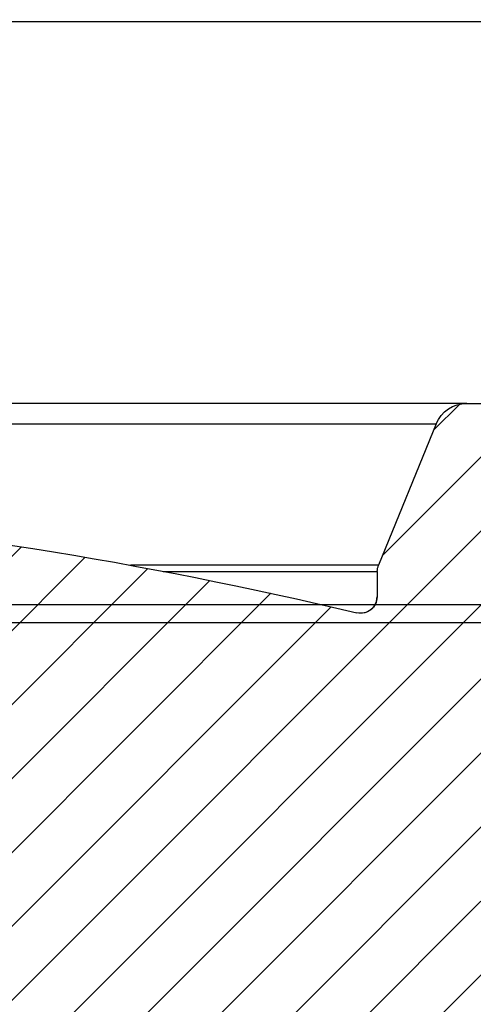
# Model space of a CAD drawing. Units: millimetres. Extents: x 20 to 4220, y -2870 to 3070.
# Drawn here: x 2057 to 2071, y 557 to 586 of the extents above; entities that cross this region are included whole.
import ezdxf

# ---------------------------------------------------------------- set-up
doc = ezdxf.new("R2010")
doc.units = ezdxf.units.MM
doc.layers.get('0').update_dxf_attribs({"lineweight": 25})
doc.layers.add('ARTICLE_NUMBER', color=7, linetype='Continuous')

# ---------------------------------------------------------------- blocks, each defined once
blk = doc.blocks.new('A$C8a512efa')
at = {"linetype": 'Continuous', "lineweight": 0}
h = blk.add_hatch(dxfattribs=at)
h.set_pattern_fill('ANSI31', style=0)
h.set_pattern_definition([(45, (-161.2392155893638, 1087.727272625745), (-2.245064030267288, 2.245064030267288), [])])
edge = h.paths.add_edge_path(flags=0)
edge.add_line((98.13904845670709, 1439.870859252245), (98.13279696701238, 1440.587209017658))
edge.add_line((98.13279696701215, 1440.587209017658), (95.37595716703777, 1441.073350153455))
edge.add_line((95.37595716703822, 1441.073350153455), (95.37595716703822, 1442.388261636301))
edge.add_line((95.37595716703822, 1442.388261636301), (98.1128675987452, 1442.870888425357))
edge.add_line((98.11286759874497, 1442.870888425357), (98.10661687105335, 1443.587150873867))
edge.add_line((98.10661687105335, 1443.587150873867), (95.34942742286148, 1444.073349655262))
edge.add_line((95.34942742286171, 1444.073349655262), (95.34942742286171, 1445.388261138108))
edge.add_line((95.34942742286171, 1445.388261138108), (98.0866864979464, 1445.870945424781))
edge.add_line((98.0866864979464, 1445.870945424781), (98.0804369697671, 1446.587070422795))
edge.add_line((98.08043696976688, 1446.587070422795), (95.84756708018767, 1446.980806947133))
edge.add_line((95.84756708018745, 1446.980806947133), (95.3095471475931, 1446.980806947133))
edge.add_line((95.30954714759287, 1446.980806947133), (95.28134133953881, 1450.212872417852))
edge.add_arc((89.28156980115386, 1450.160513204862), 6, 0.5000000000007742, 15.0000000000005)
edge.add_line((95.07712475888843, 1451.713427475477), (90.45857382441363, 1468.950094220281))
edge.add_arc((92.3904254769916, 1469.467732310486), 2, 180.4999999999997, 194.9999999999996, ccw=False)
edge.add_line((90.39050163086335, 1469.450279239489), (89.85248727067483, 1531.100618523623))
edge.add_line((89.85248727067506, 1531.100618523623), (87.08202128321864, 1531.589147631515))
edge.add_line((87.08202128321841, 1531.589147631515), (87.0708395672525, 1532.870500990059))
edge.add_line((87.0708395672525, 1532.870500990059), (89.83279151326724, 1533.357528778238))
edge.add_line((89.83279151326747, 1533.357528778238), (89.82629918017506, 1534.101476463481))
edge.add_line((89.82629918017506, 1534.101476463481), (87.06096808232951, 1534.589149281472))
edge.add_line((87.06096808232928, 1534.589149281472), (87.04978749370798, 1535.870502640018))
edge.add_line((87.04978749370798, 1535.870502640018), (89.80661834833859, 1536.356676417026))
edge.add_line((89.80661834833859, 1536.356676417026), (89.80011580898599, 1537.101793623869))
edge.add_line((89.80011580898577, 1537.101793623869), (87.03671968232425, 1537.58914368358))
edge.add_line((87.03671968232425, 1537.58914368358), (87.02553951758955, 1538.870497042845))
edge.add_line((87.02553951758978, 1538.870497042845), (89.78044060298362, 1539.356348920714))
edge.add_line((89.78044060298339, 1539.356348920713), (89.77393973846938, 1540.101274210037))
edge.add_line((89.77393973846961, 1540.101274210037), (87.00745471573418, 1540.589139411249))
edge.add_line((87.00745471573396, 1540.589139411249), (86.99627387239661, 1541.87049276979))
edge.add_line((86.99627387239684, 1541.87049276979), (89.75425555329457, 1542.356858418123))
edge.add_line((89.7542555532948, 1542.356858418123), (89.74923292775202, 1542.932394299183))
edge.add_line((89.74923292775179, 1542.932394299183), (89.54554110911863, 1543.136086117816))
edge.add_line((89.54554110911863, 1543.136086117816), (86.97618381179495, 1543.589142839727))
edge.add_line((86.97618381179495, 1543.589142839727), (86.96500185002037, 1544.870496198276))
edge.add_line((86.96500185002037, 1544.870496198276), (87.6842971441913, 1544.997330082743))
edge.add_line((87.68429714419176, 1544.997330082743), (86.95082027980175, 1545.730806947133))
edge.add_line((86.95082027980175, 1545.730806947133), (86.92682139337717, 1548.480806947133))
edge.add_line((86.92682139337717, 1548.480806947133), (85.0008202798017, 1548.480806947133))
edge.add_line((85.00082027980147, 1548.480806947133), (85.00082027980147, 1545.480806947133))
edge.add_arc((84.50082027980147, 1545.480806947133), 0.5, 270, 360, ccw=False)
edge.add_line((84.50082027980147, 1544.980806947133), (80.50082027980147, 1544.980806947133))
edge.add_arc((80.50082027980147, 1545.480806947133), 0.5, 180, 269.99999999999676, ccw=False)
edge.add_line((80.00082027980147, 1545.480806947133), (80.00082027980147, 1548.480806947133))
edge.add_line((80.00082027980147, 1548.480806947133), (77.55082027980143, 1548.480806947133))
edge.add_line((77.55082027980166, 1548.480806947133), (77.55082027980166, 1543.480806947133))
edge.add_arc((79.55082027980166, 1543.480806947133), 2, 180, 270.0000000000008)
edge.add_line((79.55082027980166, 1541.480806947133), (81.22928593314691, 1541.480806947133))
edge.add_arc((81.22928593314714, 1539.480806947133), 2, 0.5000000000054001, 89.9999999999992, ccw=False)
edge.add_line((83.22920977927538, 1539.49826001813), (83.3078908460675, 1530.482302783697))
edge.add_arc((86.30777661525985, 1530.508482390191), 3, 180.4999999999891, 225.0000000000016)
edge.add_line((84.18645627170031, 1528.387162046631), (85.51424132730608, 1527.059376991026))
edge.add_arc((84.10002776493297, 1525.645163428653), 2, 0.49999999998738076, 45.00000000000148, ccw=False)
edge.add_line((86.09995161106121, 1525.662616499649), (86.59776643133227, 1468.618688230463))
edge.add_arc((92.59753796971722, 1468.671047443453), 6, 180.500000000001, 195.0000000000009)
edge.add_line((86.80198301198311, 1467.118133172838), (83.79070937118468, 1408.10252793801))
edge.add_line((83.79070937118445, 1408.10252793801), (83.64070937118436, 1407.829170110628))
edge.add_arc((88.90082027980247, 1404.942782536334), 6, 151.2450444554657, 180)
edge.add_line((82.90082027980247, 1404.942782536334), (82.90082027980293, 1350.875764439896))
edge.add_arc((85.90082027980293, 1350.875764439896), 3, 180.000000000003, 195.0000000000008)
edge.add_line((83.00304280093565, 1350.099307304588), (84.50851543438966, 1344.480806947133))
edge.add_line((84.50851543438989, 1344.480806947133), (86.90082027980316, 1344.480806947133))
edge.add_line((86.90082027980293, 1344.480806947133), (87.42792764319188, 1404.881328191133))
edge.add_arc((89.42785148932012, 1404.863875120136), 2, 151.2450444554674, 179.5000000000011, ccw=False)
edge.add_line((87.67448118644757, 1405.826004311567), (97.67964527460936, 1424.059270429867))
edge.add_arc((92.41953436599147, 1426.945658004161), 6, 331.2450444554669, 359.5000000000033)
edge.add_line((98.41930590437619, 1426.893298791171), (98.4594166368638, 1431.489533482632))
edge.add_arc((99.45937855992793, 1431.480806947133), 1, 89.9999999999992, 179.4999999999816, ccw=False)
edge.add_line((99.45937855992793, 1432.480806947133), (99.90950906920716, 1432.480806947133))
edge.add_arc((99.90950906920739, 1433.480806947133), 1, 270.0000000000008, 359.4999999999995)
edge.add_line((100.9094709922717, 1433.472080411635), (100.9248192493001, 1435.230816466368))
edge.add_line((100.9248192492998, 1435.230816466368), (100.679154288046, 1435.480806947133))
edge.add_line((100.6791542880462, 1435.480806947133), (98.1773598627683, 1435.480806947133))
edge.add_line((98.17735986276853, 1435.480806947133), (98.15897730340726, 1437.587239610257))
edge.add_line((98.15897730340726, 1437.587239610257), (95.40231906647273, 1438.073350824843))
edge.add_line((95.40231906647273, 1438.073350824843), (95.40231906647273, 1439.388262307689))
edge.add_line((95.40231906647273, 1439.388262307689), (98.13904845670731, 1439.870859252244))
h = blk.add_hatch(dxfattribs=at)
h.set_pattern_fill('ANSI31', scale=0.5, angle=90.0000000000002, style=0)
h.set_pattern_definition([(135.0000000000002, (-161.2392155893638, 1087.727272625745), (-1.12253201513364, -1.122532015133648), [])])
edge = h.paths.add_edge_path(flags=0)
edge.add_line((177.4012690042944, 1449.980806947134), (180.1508202798022, 1449.980806947134))
edge.add_line((180.1508202798025, 1449.980806947134), (180.1420934120117, 1450.980806947134))
edge.add_line((180.1420934120117, 1450.980806947134), (180.1008202798025, 1450.980806947134))
edge.add_arc((180.1008202798023, 1452.730806947134), 1.750000000000001, 89.9999999999992, 270, ccw=False)
edge.add_line((180.1008202798023, 1454.480806947134), (180.6115684139368, 1454.480806947134))
edge.add_line((180.6115684139365, 1454.480806947134), (180.6028415461458, 1455.480806947134))
edge.add_line((180.6028415461458, 1455.480806947134), (176.8878398776974, 1455.480806947134))
edge.add_arc((176.8878398776976, 1454.480806947134), 1, 90, 157.768098618401)
edge.add_line((175.96217981215, 1454.859163185421), (174.2089524953863, 1450.569839133821))
edge.add_arc((174.6717825281596, 1450.380661014678), 0.5, 157.7680986184016, 179.4999999999758)
edge.add_line((174.1718015666277, 1450.385024282428), (174.1650327915754, 1449.609399486178))
edge.add_arc((173.6650518300432, 1449.613762753927), 0.5, 256.6323266259139, 359.4999999999954, ccw=False)
edge.add_arc((142.7994802638457, 1319.728634286712), 133.0021726604219, 76.6323266259113, 85.27341077489766)
edge.add_arc((153.8001939717371, 1452.7768000124), 0.5, 255.87540959261509, 265.2734107748986, ccw=False)
edge.add_arc((150.1355482611687, 1438.213689985294), 14.51711696184006, 75.87540959261857, 90.00000000000045)
edge.add_line((150.1355482611682, 1452.730806947134), (149.0402996101147, 1452.730806947134))
edge.add_line((149.040299609929, 1452.730806947134), (147.5277787615041, 1454.241976486613))
edge.add_line((147.5277787615039, 1454.241976486613), (147.4527034712369, 1461.735845150808))
edge.add_arc((146.9527288553775, 1461.730806947134), 0.5, 0.5773453840339483, 90)
edge.add_line((146.9527288553775, 1462.230806947134), (128.8489117042266, 1462.230806947134))
edge.add_arc((128.8489117042266, 1461.730806947134), 0.5, 90, 179.4226546159661)
edge.add_line((128.3489370883674, 1461.735845150808), (128.2734561005277, 1454.245362363713))
edge.add_line((128.2734561005275, 1454.245362363713), (126.7613409496753, 1452.730806947134))
edge.add_line((126.7613409494895, 1452.730806947134), (125.6660922984361, 1452.730806947134))
edge.add_arc((125.6660922984363, 1438.213689985294), 14.51711696184006, 90.00000000000045, 104.1245904073821)
edge.add_arc((122.0014465878673, 1452.7768000124), 0.5, 274.7265892251019, 284.1245904073865, ccw=False)
edge.add_arc((133.0021602957606, 1319.728634286712), 133.0021726604219, 94.72658922510306, 103.3676733740894)
edge.add_arc((102.1365887295613, 1449.613762753927), 0.5, 180.4999999999525, 283.36767337409543, ccw=False)
edge.add_line((101.6366077680289, 1449.609399486178), (101.6298389929766, 1450.385024282427))
edge.add_arc((101.1298580314449, 1450.380661014678), 0.5, 0.5000000000241995, 22.23190138160449)
edge.add_line((101.5926880642185, 1450.569839133821), (99.8394607474545, 1454.85916318542))
edge.add_arc((98.91380068190688, 1454.480806947133), 1, 22.23190138159723, 90)
edge.add_line((98.91380068190688, 1455.480806947133), (95.19879901345826, 1455.480806947133))
edge.add_line((95.19879901345871, 1455.480806947133), (95.19007214566795, 1454.480806947133))
edge.add_line((95.19007214566795, 1454.480806947133), (95.70082027980243, 1454.480806947133))
edge.add_arc((95.7008202798022, 1452.730806947133), 1.750000000000001, -90.0000000000008, 89.9999999999992, ccw=False)
edge.add_line((95.7008202798022, 1450.980806947133), (95.659547147593, 1450.980806947134))
edge.add_line((95.65954714759323, 1450.980806947134), (95.65082027980247, 1449.980806947133))
edge.add_line((95.65082027980247, 1449.980806947133), (98.40037155531036, 1449.980806947133))
edge.add_line((98.40037155531013, 1449.980806947133), (98.41273935207937, 1448.563597810302))
edge.add_line((98.41273935207914, 1448.563597810302), (96.04073331884229, 1448.145349148239))
edge.add_line((96.04073331884251, 1448.145349148239), (96.04073331884251, 1447.316264746028))
edge.add_line((96.04073331884251, 1447.316264746028), (98.42729706474938, 1446.895449166444))
edge.add_line((98.42729706474915, 1446.895449166444), (98.43892113611764, 1445.563462519345))
edge.add_line((98.43892113611787, 1445.563462519344), (96.06773128125315, 1445.145349603653))
edge.add_line((96.06773128125337, 1445.145349603653), (96.06773128125337, 1444.31626520055))
edge.add_line((96.06773128125337, 1444.31626520055), (98.45347647631343, 1443.895585734185))
edge.add_line((98.4534764763132, 1443.895585734185), (98.4651020244778, 1442.563429862991))
edge.add_line((98.46510202447757, 1442.563429862991), (96.09410375186326, 1442.14534880412))
edge.add_line((96.09410375186349, 1442.14534880412), (96.09410375186349, 1441.316264401909))
edge.add_line((96.09410375186349, 1441.316264401909), (98.47965680788411, 1440.895616879518))
edge.add_line((98.47965680788434, 1440.895616879517), (98.49128129398127, 1439.563582709224))
edge.add_line((98.49128129398127, 1439.563582709224), (96.11936539093767, 1439.145349036455))
edge.add_line((96.11936539093745, 1439.145349036455), (96.11936539092721, 1438.316264634244))
edge.add_line((96.11936539092744, 1438.316264634244), (98.50583874468589, 1437.895464083658))
edge.add_line((98.50583874468589, 1437.895464083658), (98.51382083659018, 1436.980806947133))
edge.add_line((98.51382083658996, 1436.980806947133), (101.2508202798022, 1436.980806947133))
edge.add_line((101.2508202798024, 1436.980806947133), (101.2508202798024, 1435.480806947133))
edge.add_line((101.2508202798024, 1435.480806947133), (102.9508202798024, 1435.480806947133))
edge.add_line((102.9508202798022, 1435.480806947133), (102.9508202798022, 1432.630806947134))
edge.add_line((102.9508202798022, 1432.630806947134), (103.5268213933778, 1432.630806947134))
edge.add_line((103.526821393378, 1432.630806947134), (103.5508202798026, 1435.380806947134))
edge.add_line((103.5508202798021, 1435.380806947134), (105.2508202798022, 1435.380806947134))
edge.add_line((105.2508202798024, 1435.380806947134), (105.3093805446183, 1428.670465250652))
edge.add_line((105.3093805446185, 1428.670465250652), (105.5632173845065, 1428.230806947133))
edge.add_line((105.5632173845063, 1428.230806947134), (106.1508202798022, 1428.230806947134))
edge.add_line((106.1508202798025, 1428.230806947133), (106.6639100830503, 1429.73074983173))
edge.add_line((106.66391008305, 1429.73074983173), (106.6936684280322, 1433.140718413337))
edge.add_line((106.6936684280324, 1433.140718413337), (107.7226170495269, 1436.980806947133))
edge.add_line((107.7226170495271, 1436.980806947133), (111.4005937817569, 1436.980806947133))
edge.add_line((111.4005937817567, 1436.980806947133), (112.4516035134639, 1435.911291674063))
edge.add_arc((112.6299161257523, 1436.086518990138), 0.25, 224.499999999996, 359.5000095188875)
edge.add_line((112.8799066068807, 1436.084337397795), (112.9008202798022, 1438.480806947133))
edge.add_line((112.9008202798025, 1438.480806947134), (112.9015924160133, 1438.480739393969))
edge.add_arc((125.6508202798025, 1438.229095862349), 12.7517110847849, 92.3389261903605, 178.8692460023165, ccw=False)
edge.add_arc((125.1508202798025, 1450.470600038921), 0.5, -7.958078640513122e-13, 92.33892618907572, ccw=False)
edge.add_line((125.6508202798025, 1450.470600038921), (125.6508202798025, 1447.230806947134))
edge.add_line((125.6508202798025, 1447.230806947134), (127.6508202798025, 1447.230806947134))
edge.add_line((127.6508202798025, 1447.230806947134), (131.3275969750991, 1450.90758364243))
edge.add_arc((131.5043736703954, 1450.730806947134), 0.25, 89.9999999999992, 134.9999999999992, ccw=False)
edge.add_line((131.5043736703954, 1450.980806947134), (131.611993236439, 1450.980806947134))
edge.add_arc((131.6119932364393, 1451.230806947134), 0.25, 270.0000000000008, 359.4226546159604)
edge.add_line((131.8619805443689, 1451.228287845297), (131.9401274356956, 1458.983326048971))
edge.add_arc((132.1901147436254, 1458.980806947134), 0.25, 89.9999999999992, 179.4226546159588, ccw=False)
edge.add_line((132.1901147436254, 1459.230806947134), (143.6115258159791, 1459.230806947134))
edge.add_arc((143.6115258159791, 1458.980806947134), 0.25, 0.5773453840395746, 89.9999999999992, ccw=False)
edge.add_line((143.8615131239087, 1458.983326048971), (143.9396600152356, 1451.228287845297))
edge.add_arc((144.1896473231652, 1451.230806947134), 0.25, 180.5773453840412, 270.0000000000008)
edge.add_line((144.1896473231652, 1450.980806947134), (144.2972668892089, 1450.980806947134))
edge.add_arc((144.2972668892091, 1450.730806947134), 0.25, 44.99999999998988, 89.9999999999992, ccw=False)
edge.add_line((144.4740435845058, 1450.90758364243), (148.1508202798025, 1447.230806947134))
edge.add_line((148.1508202798025, 1447.230806947134), (150.1508202798025, 1447.230806947134))
edge.add_line((150.1508202798025, 1447.230806947134), (150.1508202798025, 1450.470600038921))
edge.add_arc((150.6508202798025, 1450.470600038921), 0.5, 87.66107380981231, 180, ccw=False)
edge.add_arc((150.1508202798025, 1438.229095862349), 12.7517110847849, 1.130753997682291, 87.66107380959482, ccw=False)
edge.add_line((162.9000481435917, 1438.480739393969), (162.9008202798025, 1438.480806947134))
edge.add_line((162.9008202798025, 1438.480806947134), (162.9217339530867, 1436.084337356263))
edge.add_arc((163.1717244338527, 1436.086518990138), 0.25, 180.5000000001357, 315.5000000000056)
edge.add_line((163.3500370461409, 1435.911291674063), (164.401046777848, 1436.980806947134))
edge.add_line((164.4010467778483, 1436.980806947134), (168.0790235100781, 1436.980806947134))
edge.add_line((168.0790235100778, 1436.980806947134), (169.1079721315723, 1433.140718413338))
edge.add_line((169.1079721315725, 1433.140718413338), (169.1377304765549, 1429.73074983173))
edge.add_line((169.1377304765549, 1429.73074983173), (169.6508202798025, 1428.230806947134))
edge.add_line((169.6508202798025, 1428.230806947134), (170.2384231750987, 1428.230806947134))
edge.add_line((170.2384231750987, 1428.230806947134), (170.4922600149866, 1428.670465250653))
edge.add_line((170.4922600149864, 1428.670465250653), (170.5508202798023, 1435.380806947134))
edge.add_line((170.5508202798026, 1435.380806947134), (172.2508202798026, 1435.380806947134))
edge.add_line((172.2508202798024, 1435.380806947134), (172.274819166227, 1432.630806947134))
edge.add_line((172.274819166227, 1432.630806947134), (172.8508202798025, 1432.630806947134))
edge.add_line((172.8508202798023, 1432.630806947134), (172.8508202798023, 1435.480806947134))
edge.add_line((172.8508202798023, 1435.480806947134), (174.5508202798023, 1435.480806947134))
edge.add_line((174.5508202798026, 1435.480806947134), (174.5508202798026, 1436.980806947134))
edge.add_line((174.5508202798021, 1436.980806947134), (177.2878197230143, 1436.980806947134))
edge.add_line((177.2878197230145, 1436.980806947134), (177.3088928055413, 1439.395543027941))
edge.add_line((177.3088928055415, 1439.395543027942), (179.6948893607969, 1439.816264299029))
edge.add_line((179.6948893607967, 1439.816264299029), (179.6948893607687, 1440.64534870124))
edge.add_line((179.6948893607689, 1440.64534870124), (177.323448874384, 1441.063503307779))
edge.add_line((177.323448874384, 1441.063503307779), (177.3350742090006, 1442.395634708784))
edge.add_line((177.3350742090004, 1442.395634708784), (179.7205228552389, 1442.816264866654))
edge.add_line((179.7205228552391, 1442.816264866654), (179.7205228552355, 1443.645349268419))
edge.add_line((179.720522855235, 1443.645349268419), (177.3496286897248, 1444.063413008369))
edge.add_line((177.349628689725, 1444.063413008369), (177.3612536383582, 1445.395500180087))
edge.add_line((177.3612536383582, 1445.395500180087), (179.7475124456848, 1445.816265052379))
edge.add_line((179.7475124456848, 1445.816265052379), (179.7475124456848, 1446.64534945459))
edge.add_line((179.7475124456848, 1446.64534945459), (177.3758104671924, 1447.063547546363))
edge.add_line((177.3758104671927, 1447.063547546363), (177.4012690042946, 1449.980806947134))
at = {"color": 7, "linetype": 'Continuous', "lineweight": 30}
for p, q in [((98.91380068190642, 1455.480806947134), (95.1987990134578, 1455.480806947133)), ((98.91380068190642, 1455.480806947134), (128.2843814194741, 1455.480806947134)), ((99.83946074745404, 1454.85916318542), (101.592688064218, 1450.569839133821)), ((128.2788109603841, 1454.85916318542), (99.83946074745404, 1454.85916318542)), ((101.592688064218, 1450.569839133821), (109.1241987715969, 1450.569839133821)), ((101.6298389929764, 1450.385024282427), (101.6366077680284, 1449.609399486178)), ((108.1327878533323, 1450.385024282427), (101.6298389929764, 1450.385024282427)), ((101.6366077680284, 1449.609399486178), (101.6376678645304, 1449.60964792002))]:
    blk.add_line(p, q, dxfattribs=at)
for centre, radius, start, end in [((98.91380068190642, 1454.480806947134), 1.000000000000041, 22.231901381596, 90), ((133.0021602957593, 1319.728634286712), 133.002172660422, 94.72658922510789, 103.3676733740891), ((101.1298580314444, 1450.380661014678), 0.4999999999999785, 0.5000000000306563, 22.231901381596), ((102.1365887295603, 1449.613762753927), 0.5000000000000276, 180.4999999999525, 283.3676733740891), ((102.1376636340422, 1449.614018193067), 0.5000148685953218, 180.5007878861744, 208.1943377449819), ((102.1376424812672, 1449.614000866787), 0.4999880395842377, 208.1937330765185, 283.3665601767946)]:
    blk.add_arc(centre, radius, start, end, dxfattribs=at)
for points, knots in [([(101.6418602379078, 1449.559502436675), (101.6409971788928, 1449.573506754942), (101.6391551204686, 1449.603396683664), (101.638183991023, 1449.607478536384), (101.6376678645304, 1449.60964792002)], [0, 0, 0, 0, 0.4685296642064033, 1, 1, 1, 1]), ([(101.6976120067241, 1449.378036422184), (101.6921811060054, 1449.388113866151), (101.6792363360444, 1449.412133858544), (101.6648507244183, 1449.449981409011), (101.653766616181, 1449.486941288248), (101.6473634695415, 1449.515813160153), (101.6439092607745, 1449.536057126344), (101.6421258391435, 1449.549334827998), (101.6412618143838, 1449.557209352077), (101.6410089934081, 1449.560223505438), (101.641071326934, 1449.55941910238), (101.6410836131597, 1449.559260550824)], [0, 0, 0, 0, 0.125502737104435, 0.299140813912868, 0.4451091853892704, 0.5568308838475383, 0.6470722906114109, 0.7328750597463083, 0.833285902691568, 0.9671398819035656, 1, 1, 1, 1])]:
    blk.add_open_spline(points, degree=3, knots=knots, dxfattribs=at)

msp = doc.modelspace()

# ---------------------------------------------------------------- linework, layer by layer
at = {"layer": 'ARTICLE_NUMBER', "lineweight": 30}
for p, q in [((2032.384502798019, 586.3800433749593), (2083.027897770839, 586.3800433749593)), ((2078.27809979723, 568.6861904152638), (2032.929646181497, 568.6861904152638)), ((2032.931309701629, 568.1510992540616), (2078.209975858139, 568.1510992540616))]:
    msp.add_line(p, q, dxfattribs=at)

# ---------------------------------------------------------------- block references
at = {"layer": 'ARTICLE_NUMBER', "xscale": -1}
msp.add_blockref('A$C8a512efa', (2169.832349533948, -880.685730584888), dxfattribs=at)

doc.saveas('drawing.dxf')
